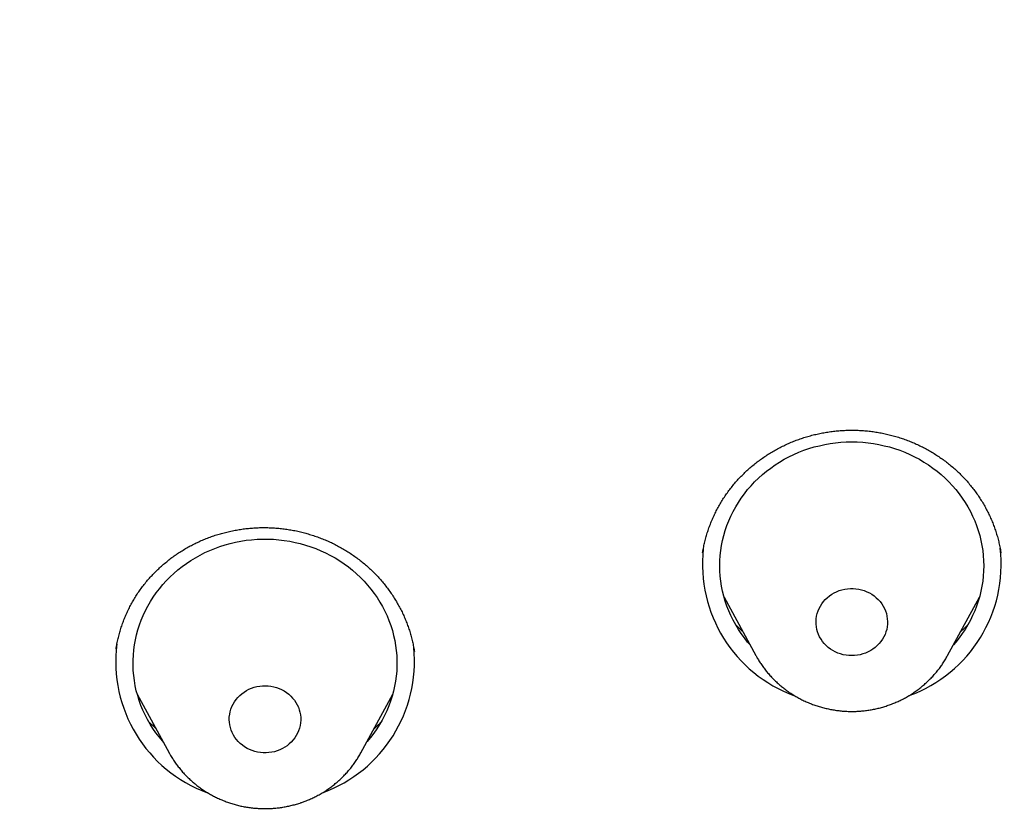
# Model space of a CAD drawing. Units: millimetres. Extents: x 8 to 436, y 12 to 574.
# Drawn here: x 223 to 234, y 535 to 544 of the extents above; entities that cross this region are included whole.
import ezdxf

# ---------------------------------------------------------------- set-up
doc = ezdxf.new("R2010")
doc.units = ezdxf.units.MM

msp = doc.modelspace()

# ---------------------------------------------------------------- linework, layer by layer
at = {"color": 7, "linetype": 'Continuous', "lineweight": 30}
for p, q in [((230.548, 537.623), (230.911, 536.958)), ((233.089, 536.958), (233.452, 537.623)), ((223.639, 537.035), (223.638, 537.033)), ((227.027, 537.003), (227.027, 537.005)), ((230.912, 536.956), (230.911, 536.958)), ((223.879, 536.518), (224.241, 535.852)), ((226.42, 535.852), (226.782, 536.518))]:
    msp.add_line(p, q, dxfattribs=at)
at = {"color": 7, "linetype": 'Continuous', "lineweight": 30, "flags": 128}
for points in [[(230.844, 537.079), (230.816, 537.112), (230.779, 537.159), (230.744, 537.207), (230.711, 537.256), (230.681, 537.307), (230.652, 537.359), (230.626, 537.412), (230.603, 537.466), (230.581, 537.52), (230.562, 537.576), (230.546, 537.632), (230.532, 537.689), (230.52, 537.746), (230.512, 537.804), (230.505, 537.862), (230.501, 537.92), (230.5, 537.978), (230.501, 538.036), (230.505, 538.094), (230.512, 538.152), (230.52, 538.21), (230.532, 538.267), (230.546, 538.324), (230.562, 538.38), (230.581, 538.436), (230.603, 538.49), (230.626, 538.544), (230.652, 538.597), (230.681, 538.649), (230.711, 538.699), (230.744, 538.749), (230.779, 538.797), (230.816, 538.844), (230.855, 538.889), (230.896, 538.933), (230.939, 538.975), (230.984, 539.015), (231.031, 539.054), (231.079, 539.09), (231.128, 539.125), (231.18, 539.158), (231.232, 539.189), (231.286, 539.218), (231.341, 539.244), (231.397, 539.269), (231.455, 539.291), (231.513, 539.311), (231.572, 539.329), (231.632, 539.344), (231.692, 539.357), (231.753, 539.368), (231.814, 539.377), (231.876, 539.383), (231.938, 539.386), (232, 539.387), (232.062, 539.386), (232.124, 539.383), (232.186, 539.377), (232.247, 539.368), (232.308, 539.357), (232.368, 539.344), (232.428, 539.329), (232.487, 539.311), (232.545, 539.291), (232.603, 539.269), (232.659, 539.244), (232.714, 539.218), (232.768, 539.189), (232.82, 539.158), (232.872, 539.125), (232.921, 539.09), (232.969, 539.054), (233.016, 539.015), (233.061, 538.975), (233.104, 538.933), (233.145, 538.889), (233.184, 538.844), (233.221, 538.797), (233.256, 538.749), (233.289, 538.699), (233.319, 538.649), (233.348, 538.597), (233.374, 538.544), (233.397, 538.49), (233.419, 538.436), (233.438, 538.38), (233.454, 538.324), (233.468, 538.267), (233.48, 538.21), (233.488, 538.152), (233.495, 538.094), (233.499, 538.036), (233.5, 537.978), (233.499, 537.92), (233.495, 537.862), (233.488, 537.804), (233.48, 537.746), (233.468, 537.689), (233.454, 537.632), (233.438, 537.576), (233.419, 537.52), (233.397, 537.466), (233.374, 537.412), (233.348, 537.359), (233.319, 537.307), (233.289, 537.256), (233.256, 537.207), (233.221, 537.159), (233.184, 537.112), (233.156, 537.079)], [(224.175, 535.974), (224.164, 535.987), (224.126, 536.033), (224.09, 536.08), (224.056, 536.129), (224.025, 536.179), (223.995, 536.231), (223.968, 536.283), (223.943, 536.336), (223.921, 536.391), (223.901, 536.446), (223.884, 536.502), (223.868, 536.558), (223.856, 536.615), (223.846, 536.673), (223.838, 536.731), (223.833, 536.789), (223.831, 536.847), (223.831, 536.905), (223.834, 536.963), (223.839, 537.022), (223.847, 537.079), (223.857, 537.137), (223.87, 537.194), (223.885, 537.25), (223.903, 537.306), (223.923, 537.361), (223.946, 537.415), (223.971, 537.469), (223.999, 537.521), (224.028, 537.572), (224.06, 537.622), (224.094, 537.671), (224.13, 537.718), (224.168, 537.764), (224.209, 537.808), (224.251, 537.851), (224.295, 537.892), (224.34, 537.932), (224.388, 537.969), (224.437, 538.005), (224.487, 538.039), (224.539, 538.07), (224.593, 538.1), (224.647, 538.128), (224.703, 538.153), (224.76, 538.176), (224.818, 538.197), (224.876, 538.216), (224.936, 538.233), (224.996, 538.247), (225.057, 538.259), (225.118, 538.268), (225.179, 538.275), (225.241, 538.28), (225.303, 538.282), (225.365, 538.282), (225.427, 538.28), (225.489, 538.275), (225.55, 538.267), (225.611, 538.257), (225.672, 538.245), (225.732, 538.231), (225.792, 538.214), (225.85, 538.195), (225.908, 538.174), (225.965, 538.15), (226.02, 538.125), (226.075, 538.097), (226.128, 538.067), (226.18, 538.035), (226.23, 538.001), (226.279, 537.965), (226.326, 537.927), (226.372, 537.888), (226.415, 537.846), (226.457, 537.803), (226.497, 537.759), (226.535, 537.713), (226.571, 537.665), (226.605, 537.617), (226.636, 537.566), (226.666, 537.515), (226.693, 537.463), (226.718, 537.409), (226.74, 537.355), (226.76, 537.3), (226.778, 537.244), (226.793, 537.187), (226.805, 537.13), (226.815, 537.073), (226.823, 537.015), (226.828, 536.957), (226.83, 536.899), (226.83, 536.841), (226.828, 536.782), (226.822, 536.724), (226.814, 536.666), (226.804, 536.609), (226.791, 536.552), (226.776, 536.496), (226.758, 536.44), (226.738, 536.385), (226.715, 536.33), (226.69, 536.277), (226.663, 536.225), (226.633, 536.174), (226.601, 536.124), (226.567, 536.075), (226.531, 536.028), (226.493, 535.982), (226.486, 535.974)], [(232, 536.957), (231.968, 536.958), (231.936, 536.961), (231.904, 536.967), (231.873, 536.976), (231.843, 536.986), (231.813, 536.999), (231.785, 537.014), (231.759, 537.031), (231.733, 537.05), (231.71, 537.071), (231.688, 537.094), (231.669, 537.118), (231.651, 537.143), (231.635, 537.17), (231.622, 537.198), (231.612, 537.226), (231.603, 537.256), (231.598, 537.285), (231.594, 537.316), (231.594, 537.346), (231.596, 537.376), (231.6, 537.406), (231.607, 537.436), (231.617, 537.465), (231.629, 537.493), (231.643, 537.52), (231.659, 537.547), (231.678, 537.571), (231.699, 537.595), (231.721, 537.616), (231.746, 537.636), (231.772, 537.654), (231.799, 537.67), (231.828, 537.684), (231.858, 537.696), (231.888, 537.705), (231.92, 537.713), (231.952, 537.717), (231.984, 537.72), (232.016, 537.72), (232.048, 537.717), (232.08, 537.713), (232.112, 537.705), (232.142, 537.696), (232.172, 537.684), (232.201, 537.67), (232.228, 537.654), (232.254, 537.636), (232.279, 537.616), (232.301, 537.595), (232.322, 537.571), (232.341, 537.547), (232.357, 537.52), (232.371, 537.493), (232.383, 537.465), (232.393, 537.436), (232.4, 537.406), (232.404, 537.376), (232.406, 537.346), (232.406, 537.316), (232.402, 537.285), (232.397, 537.256), (232.388, 537.226), (232.378, 537.198), (232.365, 537.17), (232.349, 537.143), (232.331, 537.118), (232.312, 537.094), (232.29, 537.071), (232.267, 537.05), (232.241, 537.031), (232.215, 537.014), (232.187, 536.999), (232.157, 536.986), (232.127, 536.976), (232.096, 536.967), (232.064, 536.961), (232.032, 536.958), (232, 536.957)], [(225.47, 535.875), (225.439, 535.865), (225.407, 535.858), (225.375, 535.854), (225.343, 535.852), (225.311, 535.852), (225.279, 535.855), (225.247, 535.86), (225.216, 535.867), (225.185, 535.877), (225.155, 535.889), (225.127, 535.903), (225.099, 535.919), (225.074, 535.938), (225.049, 535.958), (225.027, 535.98), (225.007, 536.003), (224.988, 536.028), (224.972, 536.054), (224.958, 536.082), (224.946, 536.11), (224.937, 536.139), (224.93, 536.169), (224.926, 536.199), (224.924, 536.229), (224.925, 536.259), (224.929, 536.29), (224.935, 536.319), (224.943, 536.349), (224.954, 536.377), (224.968, 536.405), (224.983, 536.431), (225.001, 536.457), (225.021, 536.481), (225.043, 536.503), (225.067, 536.524), (225.092, 536.542), (225.119, 536.559), (225.147, 536.574), (225.177, 536.587), (225.207, 536.597), (225.238, 536.605), (225.27, 536.611), (225.302, 536.614), (225.334, 536.615), (225.366, 536.614), (225.398, 536.61), (225.43, 536.603), (225.461, 536.595), (225.491, 536.584), (225.52, 536.571), (225.548, 536.556), (225.575, 536.538), (225.6, 536.519), (225.623, 536.498), (225.645, 536.475), (225.664, 536.451), (225.682, 536.426), (225.697, 536.399), (225.71, 536.371), (225.72, 536.342), (225.728, 536.313), (225.733, 536.283), (225.736, 536.253), (225.737, 536.222), (225.734, 536.192), (225.73, 536.162), (225.722, 536.132), (225.713, 536.104), (225.7, 536.075), (225.686, 536.048), (225.669, 536.022), (225.65, 535.998), (225.629, 535.975), (225.607, 535.953), (225.582, 535.933), (225.556, 535.916), (225.528, 535.9), (225.499, 535.886), (225.47, 535.875)], [(224.242, 535.851), (224.242, 535.85), (224.241, 535.852)]]:
    msp.add_lwpolyline(points, dxfattribs=at)
at = {"color": 7, "linetype": 'Continuous', "lineweight": 30}
for centre, radius, start, end in [((231.891, 537.995), 1.588, 173.6178, 250.0942), ((232.11, 537.995), 1.588, 289.9704, 6.7114), ((225.218, 536.887), 1.584, 172.6614, 250.0131), ((225.44, 536.891), 1.589, 290.0837, 5.6595)]:
    msp.add_arc(centre, radius, start, end, dxfattribs=at)
for points, knots in [([(279.178, 531.521), (279.178, 531.526), (279.177, 531.535), (279.177, 531.547), (279.176, 531.559), (279.175, 531.569), (279.175, 531.58), (279.174, 531.591), (279.173, 531.611), (279.171, 531.641), (279.169, 531.682), (279.166, 531.727), (279.163, 531.777), (279.16, 531.829), (279.156, 531.883), (279.151, 531.96), (279.145, 532.058), (279.137, 532.173), (279.13, 532.262), (279.126, 532.323), (279.123, 532.358), (279.121, 532.385), (279.119, 532.404), (279.118, 532.418), (279.117, 532.432), (279.116, 532.451), (279.114, 532.478), (279.111, 532.515), (279.107, 532.558), (279.101, 532.634), (279.092, 532.741), (279.08, 532.877), (279.068, 533.019), (279.054, 533.166), (279.039, 533.317), (279.024, 533.472), (279.004, 533.658), (278.981, 533.871), (278.954, 534.107), (278.933, 534.285), (278.918, 534.405), (278.91, 534.471), (278.901, 534.537), (278.893, 534.601), (278.885, 534.664), (278.877, 534.721), (278.87, 534.772), (278.865, 534.813), (278.861, 534.845), (278.857, 534.869), (278.855, 534.889), (278.852, 534.904), (278.85, 534.921), (278.847, 534.942), (278.843, 534.97), (278.839, 535.004), (278.833, 535.046), (278.826, 535.097), (278.817, 535.157), (278.808, 535.224), (278.797, 535.297), (278.785, 535.378), (278.765, 535.513), (278.736, 535.697), (278.7, 535.925), (278.664, 536.144), (278.628, 536.356), (278.593, 536.559), (278.558, 536.755), (278.523, 536.942), (278.49, 537.119), (278.457, 537.287), (278.426, 537.446), (278.396, 537.596), (278.367, 537.736), (278.339, 537.868), (278.314, 537.99), (278.289, 538.102), (278.267, 538.206), (278.246, 538.3), (278.23, 538.373), (278.218, 538.428), (278.209, 538.465), (278.202, 538.5), (278.194, 538.532), (278.189, 538.558), (278.184, 538.579), (278.179, 538.599), (278.174, 538.622), (278.167, 538.651), (278.16, 538.684), (278.151, 538.721), (278.142, 538.761), (278.13, 538.811), (278.116, 538.872), (278.099, 538.945), (278.08, 539.024), (278.059, 539.109), (278.037, 539.201), (278.013, 539.298), (277.988, 539.402), (277.951, 539.547), (277.905, 539.731), (277.848, 539.948), (277.791, 540.164), (277.733, 540.378), (277.674, 540.589), (277.617, 540.794), (277.56, 540.991), (277.504, 541.181), (277.45, 541.363), (277.397, 541.539), (277.346, 541.707), (277.295, 541.868), (277.247, 542.02), (277.201, 542.165), (277.157, 542.302), (277.114, 542.431), (277.08, 542.536), (277.053, 542.617), (277.033, 542.676), (277.014, 542.733), (276.995, 542.788), (276.977, 542.841), (276.96, 542.892), (276.945, 542.937), (276.932, 542.974), (276.922, 543.001), (276.915, 543.023), (276.909, 543.041), (276.902, 543.06), (276.893, 543.087), (276.881, 543.122), (276.865, 543.166), (276.847, 543.219), (276.825, 543.281), (276.801, 543.35), (276.773, 543.427), (276.743, 543.511), (276.71, 543.604), (276.676, 543.698), (276.64, 543.795), (276.605, 543.892), (276.567, 543.993), (276.529, 544.097), (276.49, 544.2), (276.434, 544.346), (276.362, 544.533), (276.277, 544.752), (276.196, 544.955), (276.12, 545.145), (276.045, 545.328), (275.971, 545.506), (275.899, 545.678), (275.828, 545.846), (275.759, 546.007), (275.691, 546.163), (275.616, 546.333), (275.533, 546.521), (275.44, 546.728), (275.36, 546.903), (275.294, 547.045), (275.244, 547.153), (275.193, 547.262), (275.141, 547.372), (275.088, 547.483), (275.04, 547.584), (274.998, 547.672), (274.962, 547.745), (274.931, 547.81), (274.902, 547.868), (274.877, 547.918), (274.858, 547.957), (274.845, 547.985), (274.836, 548.003), (274.829, 548.016), (274.825, 548.026), (274.821, 548.033), (274.815, 548.046), (274.805, 548.065), (274.791, 548.093), (274.774, 548.128), (274.754, 548.167), (274.732, 548.211), (274.707, 548.261), (274.679, 548.317), (274.648, 548.379), (274.565, 548.543), (274.43, 548.805), (274.267, 549.115), (274.128, 549.375), (274.014, 549.584), (273.9, 549.792), (273.785, 549.999), (273.669, 550.205), (273.541, 550.428), (273.402, 550.669), (273.248, 550.93), (273.089, 551.197), (272.923, 551.469), (272.768, 551.722), (272.623, 551.953), (272.489, 552.164), (272.372, 552.347), (272.271, 552.502), (272.19, 552.626), (272.112, 552.745), (272.039, 552.855), (271.973, 552.954), (271.912, 553.044), (271.856, 553.128), (271.804, 553.205), (271.756, 553.276), (271.712, 553.34), (271.671, 553.4), (271.633, 553.455), (271.6, 553.503), (271.57, 553.546), (271.543, 553.585), (271.52, 553.618), (271.502, 553.645), (271.488, 553.664), (271.475, 553.683), (271.462, 553.702), (271.447, 553.723), (271.43, 553.747), (271.407, 553.78), (271.375, 553.825), (271.334, 553.884), (271.288, 553.948), (271.238, 554.019), (271.184, 554.095), (271.125, 554.178), (271.061, 554.267), (270.992, 554.362), (270.919, 554.463), (270.837, 554.574), (270.747, 554.696), (270.649, 554.829), (270.545, 554.968), (270.435, 555.113), (270.299, 555.292), (270.134, 555.507), (269.938, 555.758), (269.735, 556.014), (269.524, 556.276), (269.307, 556.542), (269.083, 556.811), (268.853, 557.084), (268.615, 557.361), (268.391, 557.619), (268.181, 557.857), (267.987, 558.073), (267.824, 558.253), (267.694, 558.395), (267.598, 558.499), (267.503, 558.601), (267.411, 558.699), (267.325, 558.792), (267.243, 558.878), (267.167, 558.958), (267.097, 559.032), (267.032, 559.1), (266.973, 559.161), (266.92, 559.216), (266.872, 559.265), (266.83, 559.309), (266.794, 559.346), (266.764, 559.377), (266.74, 559.402), (266.719, 559.422), (266.703, 559.439), (266.686, 559.456), (266.669, 559.474), (266.646, 559.497), (266.616, 559.528), (266.579, 559.565), (266.538, 559.607), (266.489, 559.656), (266.431, 559.714), (266.365, 559.781), (266.292, 559.853), (266.213, 559.931), (266.128, 560.016), (266.041, 560.101), (265.953, 560.187), (265.864, 560.274), (265.77, 560.364), (265.672, 560.459), (265.569, 560.557), (265.461, 560.66), (265.284, 560.827), (265.04, 561.053), (264.726, 561.34), (264.41, 561.624), (264.091, 561.904), (263.775, 562.177), (263.461, 562.443), (263.151, 562.702), (262.843, 562.953), (262.539, 563.198), (262.212, 563.456), (261.864, 563.727), (261.492, 564.009), (261.124, 564.284), (260.758, 564.55), (260.484, 564.747), (260.3, 564.876), (260.206, 564.942), (260.113, 565.008), (260.02, 565.073), (259.928, 565.136), (259.834, 565.201), (259.741, 565.265), (259.649, 565.327), (259.564, 565.385), (259.492, 565.433), (259.432, 565.473), (259.383, 565.507), (259.343, 565.533), (259.312, 565.554), (259.29, 565.569), (259.271, 565.581), (259.255, 565.592), (259.241, 565.601), (259.224, 565.612), (259.204, 565.626), (259.18, 565.642), (259.143, 565.666), (259.091, 565.701), (259.023, 565.745), (258.947, 565.795), (258.863, 565.85), (258.77, 565.91), (258.671, 565.974), (258.566, 566.042), (258.456, 566.112), (258.338, 566.187), (258.212, 566.266), (258.081, 566.349), (257.944, 566.434), (257.801, 566.522), (257.652, 566.614), (257.495, 566.709), (257.33, 566.808), (257.162, 566.908), (256.99, 567.009), (256.816, 567.111), (256.639, 567.214), (256.461, 567.316), (256.212, 567.458), (255.892, 567.636), (255.503, 567.849), (255.119, 568.054), (254.736, 568.255), (254.355, 568.45), (253.977, 568.64), (253.603, 568.823), (253.234, 569), (252.871, 569.17), (252.513, 569.335), (252.16, 569.494), (251.812, 569.647), (251.471, 569.794), (251.135, 569.936), (250.804, 570.073), (250.478, 570.204), (250.157, 570.332), (249.83, 570.459), (249.498, 570.585), (249.161, 570.71), (248.83, 570.83), (248.505, 570.945), (248.185, 571.056), (247.869, 571.163), (247.558, 571.267), (247.254, 571.365), (246.956, 571.46), (246.572, 571.579), (246.1, 571.721), (245.559, 571.877), (245.041, 572.019), (244.546, 572.15), (244.054, 572.275), (243.619, 572.381), (243.24, 572.47), (242.916, 572.543), (242.595, 572.614), (242.274, 572.682), (241.953, 572.748), (241.61, 572.817), (241.239, 572.888), (240.841, 572.961), (240.435, 573.033), (240.017, 573.102), (239.588, 573.17), (239.147, 573.236), (238.698, 573.299), (238.239, 573.359), (237.775, 573.415), (237.304, 573.467), (236.828, 573.516), (236.343, 573.561), (235.85, 573.602), (235.348, 573.638), (234.838, 573.67), (234.322, 573.697), (233.793, 573.719), (233.254, 573.735), (232.704, 573.746), (232.146, 573.751), (231.58, 573.749), (231.006, 573.741), (230.43, 573.726), (229.852, 573.705), (229.273, 573.676), (228.702, 573.642), (228.141, 573.601), (227.589, 573.555), (227.036, 573.503), (226.482, 573.444), (225.957, 573.383), (225.463, 573.32), (224.998, 573.257), (224.534, 573.189), (224.073, 573.117), (223.619, 573.042), (223.182, 572.966), (222.762, 572.889), (222.359, 572.811), (221.964, 572.732), (221.577, 572.651), (221.19, 572.567), (220.805, 572.48), (220.421, 572.39), (220.045, 572.299), (219.679, 572.208), (219.321, 572.116), (218.997, 572.029), (218.704, 571.949), (218.442, 571.876), (218.185, 571.803), (217.933, 571.73), (217.682, 571.656), (217.412, 571.574), (217.121, 571.484), (216.808, 571.385), (216.489, 571.282), (216.164, 571.175), (215.837, 571.064), (215.506, 570.949), (215.173, 570.831), (214.834, 570.708), (214.485, 570.578), (214.125, 570.441), (213.755, 570.297), (213.384, 570.149), (213.011, 569.997), (212.638, 569.84), (212.264, 569.68), (211.843, 569.495), (211.374, 569.284), (210.857, 569.044), (210.341, 568.796), (209.858, 568.558), (209.408, 568.329), (208.99, 568.112), (208.57, 567.888), (208.146, 567.657), (207.722, 567.42), (207.297, 567.178), (206.873, 566.93), (206.446, 566.674), (206.126, 566.477), (205.91, 566.343), (205.801, 566.275), (205.693, 566.207), (205.588, 566.14), (205.489, 566.077), (205.396, 566.018), (205.31, 565.962), (205.229, 565.91), (205.153, 565.861), (205.083, 565.815), (205.019, 565.773), (204.963, 565.736), (204.913, 565.703), (204.872, 565.676), (204.838, 565.654), (204.812, 565.637), (204.791, 565.623), (204.776, 565.613), (204.767, 565.607), (204.762, 565.603), (204.758, 565.601), (204.752, 565.597), (204.743, 565.591), (204.73, 565.582), (204.705, 565.565), (204.668, 565.541), (204.618, 565.508), (204.563, 565.47), (204.502, 565.429), (204.433, 565.383), (204.357, 565.331), (204.274, 565.274), (204.184, 565.213), (204.088, 565.147), (203.985, 565.076), (203.878, 565.002), (203.768, 564.924), (203.654, 564.844), (203.535, 564.76), (203.411, 564.671), (203.275, 564.574), (203.129, 564.468), (202.976, 564.356), (202.822, 564.243), (202.671, 564.131), (202.522, 564.02), (202.376, 563.909), (202.233, 563.8), (202.06, 563.668), (201.86, 563.512), (201.633, 563.334), (201.414, 563.16), (201.201, 562.989), (200.996, 562.822), (200.801, 562.661), (200.616, 562.507), (200.44, 562.36), (200.271, 562.216), (200.107, 562.075), (199.949, 561.939), (199.797, 561.806), (199.65, 561.676), (199.509, 561.551), (199.374, 561.429), (199.23, 561.299), (199.077, 561.16), (198.916, 561.012), (198.753, 560.861), (198.587, 560.705), (198.42, 560.546), (198.259, 560.392), (198.104, 560.243), (197.955, 560.098), (197.838, 559.982), (197.751, 559.896), (197.691, 559.836), (197.633, 559.778), (197.575, 559.721), (197.52, 559.665), (197.471, 559.615), (197.427, 559.572), (197.391, 559.534), (197.362, 559.505), (197.34, 559.483), (197.325, 559.467), (197.312, 559.454), (197.3, 559.442), (197.288, 559.43), (197.272, 559.413), (197.25, 559.391), (197.224, 559.364), (197.193, 559.332), (197.157, 559.295), (197.116, 559.253), (197.071, 559.207), (196.997, 559.13), (196.895, 559.023), (196.766, 558.887), (196.63, 558.743), (196.488, 558.591), (196.339, 558.43), (196.186, 558.264), (196.031, 558.093), (195.869, 557.912), (195.7, 557.722), (195.525, 557.522), (195.346, 557.316), (195.167, 557.107), (194.987, 556.895), (194.776, 556.642), (194.535, 556.349), (194.265, 556.015), (194.001, 555.68), (193.74, 555.344), (193.485, 555.008), (193.293, 554.751), (193.162, 554.573), (193.089, 554.474), (193.018, 554.376), (192.95, 554.282), (192.886, 554.193), (192.826, 554.11), (192.771, 554.033), (192.721, 553.961), (192.674, 553.895), (192.631, 553.835), (192.593, 553.781), (192.56, 553.733), (192.532, 553.693), (192.508, 553.659), (192.49, 553.633), (192.478, 553.615), (192.469, 553.603), (192.462, 553.592), (192.452, 553.578), (192.439, 553.56), (192.422, 553.535), (192.402, 553.505), (192.376, 553.467), (192.344, 553.422), (192.307, 553.368), (192.268, 553.31), (192.197, 553.207), (192.063, 553.008), (191.884, 552.739), (191.69, 552.442), (191.514, 552.168), (191.369, 551.939), (191.253, 551.755), (191.167, 551.615), (191.077, 551.47), (190.985, 551.32), (190.889, 551.16), (190.788, 550.991), (190.682, 550.812), (190.574, 550.627), (190.463, 550.435), (190.349, 550.237), (190.247, 550.055), (190.155, 549.891), (190.075, 549.746), (189.994, 549.598), (189.911, 549.447), (189.828, 549.293), (189.745, 549.137), (189.669, 548.993), (189.602, 548.865), (189.545, 548.755), (189.492, 548.654), (189.444, 548.56), (189.4, 548.474), (189.361, 548.396), (189.326, 548.326), (189.294, 548.264), (189.267, 548.209), (189.243, 548.162), (189.223, 548.122), (189.207, 548.09), (189.195, 548.065), (189.184, 548.044), (189.173, 548.021), (189.159, 547.993), (189.142, 547.957), (189.12, 547.913), (189.094, 547.861), (189.066, 547.804), (189.036, 547.742), (189.004, 547.675), (188.968, 547.6), (188.927, 547.515), (188.881, 547.419), (188.833, 547.318), (188.782, 547.21), (188.729, 547.094), (188.672, 546.972), (188.615, 546.848), (188.558, 546.723), (188.503, 546.6), (188.448, 546.479), (188.377, 546.318), (188.289, 546.118), (188.187, 545.882), (188.09, 545.653), (187.998, 545.432), (187.91, 545.218), (187.827, 545.012), (187.748, 544.814), (187.673, 544.624), (187.602, 544.441), (187.535, 544.264), (187.471, 544.095), (187.411, 543.934), (187.355, 543.784), (187.304, 543.642), (187.255, 543.506), (187.209, 543.376), (187.173, 543.276), (187.148, 543.204), (187.133, 543.16), (187.119, 543.121), (187.108, 543.088), (187.098, 543.061), (187.091, 543.039), (187.084, 543.02), (187.077, 542.999), (187.068, 542.972), (187.056, 542.938), (187.041, 542.895), (187.024, 542.845), (187.005, 542.788), (186.983, 542.724), (186.959, 542.653), (186.933, 542.574), (186.905, 542.489), (186.874, 542.396), (186.841, 542.296), (186.808, 542.191), (186.758, 542.036), (186.694, 541.835), (186.614, 541.577), (186.534, 541.311), (186.453, 541.038), (186.377, 540.771), (186.304, 540.51), (186.234, 540.256), (186.167, 540.007), (186.102, 539.757), (186.038, 539.507), (185.976, 539.255), (185.931, 539.068), (185.901, 538.943), (185.886, 538.881), (185.873, 538.824), (185.86, 538.771), (185.849, 538.72), (185.837, 538.671), (185.827, 538.626), (185.82, 538.594), (185.815, 538.574), (185.813, 538.564), (185.811, 538.555), (185.808, 538.544), (185.805, 538.53), (185.801, 538.513), (185.796, 538.489), (185.789, 538.458), (185.78, 538.419), (185.77, 538.374), (185.759, 538.323), (185.746, 538.265), (185.732, 538.2), (185.716, 538.13), (185.7, 538.053), (185.682, 537.97), (185.664, 537.883), (185.632, 537.73), (185.588, 537.517), (185.535, 537.245), (185.484, 536.982), (185.437, 536.727), (185.394, 536.482), (185.353, 536.246), (185.315, 536.02), (185.28, 535.803), (185.254, 535.636), (185.236, 535.518), (185.225, 535.446), (185.215, 535.375), (185.204, 535.306), (185.194, 535.237), (185.185, 535.169), (185.175, 535.104), (185.167, 535.047), (185.161, 535.001), (185.156, 534.967), (185.152, 534.94), (185.15, 534.92), (185.147, 534.903), (185.145, 534.884), (185.141, 534.859), (185.137, 534.825), (185.131, 534.781), (185.123, 534.724), (185.115, 534.658), (185.106, 534.59), (185.097, 534.521), (185.088, 534.451), (185.079, 534.377), (185.061, 534.23), (185.034, 534.009), (185.004, 533.738), (184.977, 533.484), (184.954, 533.249), (184.937, 533.067), (184.925, 532.938), (184.919, 532.866), (184.913, 532.798), (184.907, 532.735), (184.902, 532.674), (184.897, 532.617), (184.893, 532.564), (184.89, 532.521), (184.887, 532.487), (184.885, 532.462), (184.884, 532.447), (184.883, 532.436), (184.882, 532.424), (184.881, 532.405), (184.878, 532.376), (184.875, 532.336), (184.872, 532.284), (184.867, 532.226), (184.863, 532.162), (184.858, 532.091), (184.853, 532.018), (184.848, 531.947), (184.844, 531.879), (184.84, 531.816), (184.836, 531.761), (184.833, 531.713), (184.831, 531.671), (184.829, 531.635), (184.827, 531.603), (184.825, 531.575), (184.823, 531.548), (184.823, 531.53), (184.822, 531.521)], [0, 0, 0, 0, 0.000127, 0.000231, 0.000316, 0.000383, 0.000456, 0.000538, 0.000631, 0.000898, 0.001191, 0.001537, 0.00189, 0.002284, 0.002687, 0.003079, 0.003978, 0.004825, 0.005621, 0.00593, 0.006184, 0.006381, 0.006522, 0.006609, 0.006701, 0.006821, 0.007034, 0.0073, 0.007621, 0.007996, 0.00897, 0.009979, 0.011023, 0.012102, 0.013216, 0.014365, 0.015545, 0.017335, 0.019079, 0.020779, 0.021271, 0.021759, 0.022243, 0.022724, 0.023198, 0.023628, 0.024002, 0.02432, 0.024538, 0.024719, 0.024863, 0.024969, 0.025073, 0.025231, 0.025443, 0.025697, 0.025987, 0.02638, 0.026825, 0.027323, 0.027872, 0.028473, 0.029126, 0.03089, 0.032588, 0.034221, 0.035789, 0.037321, 0.038785, 0.040181, 0.041509, 0.042769, 0.04396, 0.045084, 0.046139, 0.047124, 0.048041, 0.048889, 0.049668, 0.050379, 0.05102, 0.051322, 0.051606, 0.051873, 0.052114, 0.05231, 0.052463, 0.05259, 0.052764, 0.052986, 0.053242, 0.053522, 0.053825, 0.054152, 0.054655, 0.055205, 0.055803, 0.056448, 0.057141, 0.057881, 0.058668, 0.059491, 0.06119, 0.062842, 0.064448, 0.066116, 0.067731, 0.069292, 0.070799, 0.072252, 0.073651, 0.074997, 0.076289, 0.077527, 0.07871, 0.079818, 0.080873, 0.081875, 0.082823, 0.083294, 0.083751, 0.084193, 0.084621, 0.085035, 0.085435, 0.085801, 0.086076, 0.086291, 0.086446, 0.086571, 0.086714, 0.0869, 0.087183, 0.087531, 0.087943, 0.088421, 0.088963, 0.089559, 0.090217, 0.090938, 0.091721, 0.092435, 0.093193, 0.093997, 0.094815, 0.095623, 0.09642, 0.098259, 0.100039, 0.10158, 0.103075, 0.104523, 0.105926, 0.107306, 0.108639, 0.109924, 0.111161, 0.112376, 0.114, 0.115661, 0.117359, 0.118222, 0.119094, 0.119976, 0.120868, 0.121768, 0.122667, 0.123317, 0.123908, 0.124439, 0.12491, 0.125322, 0.125674, 0.125847, 0.126001, 0.126116, 0.126177, 0.126229, 0.126306, 0.126476, 0.126707, 0.126999, 0.127311, 0.127672, 0.128081, 0.128538, 0.129044, 0.129594, 0.132566, 0.135517, 0.137263, 0.139001, 0.140732, 0.142455, 0.144173, 0.145919, 0.148067, 0.150271, 0.152533, 0.154852, 0.157228, 0.159007, 0.160817, 0.162657, 0.163755, 0.164852, 0.16589, 0.166863, 0.167706, 0.168494, 0.169227, 0.169904, 0.170526, 0.171092, 0.171603, 0.172101, 0.172532, 0.172897, 0.173226, 0.173563, 0.173771, 0.173935, 0.174088, 0.174259, 0.174447, 0.174654, 0.174879, 0.175337, 0.175856, 0.176435, 0.177057, 0.177737, 0.178473, 0.179267, 0.180117, 0.181025, 0.18199, 0.183118, 0.184315, 0.185581, 0.186902, 0.188249, 0.190485, 0.192785, 0.19515, 0.19758, 0.200076, 0.20259, 0.205167, 0.207806, 0.210509, 0.212567, 0.214661, 0.216789, 0.217805, 0.218828, 0.21985, 0.22082, 0.221731, 0.222583, 0.223377, 0.224111, 0.224787, 0.225404, 0.225952, 0.226444, 0.226879, 0.227257, 0.227557, 0.227808, 0.22801, 0.228178, 0.228328, 0.228506, 0.228714, 0.229048, 0.229426, 0.229848, 0.230314, 0.230926, 0.231601, 0.232339, 0.233138, 0.234001, 0.234925, 0.235768, 0.236656, 0.23759, 0.23857, 0.239596, 0.240668, 0.24178, 0.244827, 0.247829, 0.25092, 0.25396, 0.25695, 0.25989, 0.26278, 0.265619, 0.268409, 0.271148, 0.274529, 0.277857, 0.281131, 0.284352, 0.28752, 0.28834, 0.289155, 0.289967, 0.290775, 0.291579, 0.292351, 0.293203, 0.293993, 0.294721, 0.295386, 0.295843, 0.296264, 0.296652, 0.296864, 0.297062, 0.297225, 0.297344, 0.297459, 0.297598, 0.297769, 0.297975, 0.298212, 0.29872, 0.299298, 0.299944, 0.30066, 0.301445, 0.3023, 0.303169, 0.304099, 0.305092, 0.306146, 0.307261, 0.308393, 0.309581, 0.310827, 0.312129, 0.313488, 0.314905, 0.316293, 0.317731, 0.319195, 0.32065, 0.322094, 0.325281, 0.328417, 0.331502, 0.334537, 0.337582, 0.340574, 0.343513, 0.346399, 0.349233, 0.352014, 0.354743, 0.357418, 0.360041, 0.362612, 0.365131, 0.367607, 0.370039, 0.372428, 0.375006, 0.377532, 0.380006, 0.382427, 0.384797, 0.38715, 0.38945, 0.391696, 0.393888, 0.396026, 0.400153, 0.404241, 0.407858, 0.411444, 0.414999, 0.418523, 0.420855, 0.423173, 0.425478, 0.427768, 0.430048, 0.432356, 0.435128, 0.437957, 0.440842, 0.443784, 0.446837, 0.44995, 0.45312, 0.45635, 0.459638, 0.462924, 0.466267, 0.469666, 0.473122, 0.476634, 0.480203, 0.483821, 0.487457, 0.491281, 0.495119, 0.498972, 0.50296, 0.506964, 0.510983, 0.515018, 0.51907, 0.523137, 0.526986, 0.53085, 0.534728, 0.53862, 0.542526, 0.545792, 0.549068, 0.552353, 0.555628, 0.558844, 0.562002, 0.564926, 0.567797, 0.570616, 0.573382, 0.576096, 0.578918, 0.58168, 0.584384, 0.587029, 0.589614, 0.592141, 0.594085, 0.595993, 0.597865, 0.5997, 0.601519, 0.603368, 0.605629, 0.607936, 0.610287, 0.612684, 0.615126, 0.617569, 0.620056, 0.622586, 0.625161, 0.627916, 0.630714, 0.633531, 0.636364, 0.639213, 0.642077, 0.644957, 0.648943, 0.652958, 0.657003, 0.661077, 0.664363, 0.66769, 0.671061, 0.674476, 0.677935, 0.681376, 0.684859, 0.688385, 0.691953, 0.692866, 0.693782, 0.6947, 0.695586, 0.696421, 0.697203, 0.697932, 0.698609, 0.699263, 0.699859, 0.700397, 0.700878, 0.701302, 0.701668, 0.701931, 0.702154, 0.702336, 0.702477, 0.702528, 0.70257, 0.702604, 0.702638, 0.702716, 0.702839, 0.702976, 0.703353, 0.703779, 0.704254, 0.704778, 0.705352, 0.706016, 0.706735, 0.70751, 0.708341, 0.709228, 0.710171, 0.711112, 0.712102, 0.713142, 0.714232, 0.715371, 0.716702, 0.718076, 0.719436, 0.720778, 0.722101, 0.723405, 0.724691, 0.725959, 0.728066, 0.730121, 0.732122, 0.734069, 0.735962, 0.737803, 0.739488, 0.741127, 0.742717, 0.74426, 0.745755, 0.747203, 0.748603, 0.749956, 0.751261, 0.75252, 0.754127, 0.755693, 0.757218, 0.758928, 0.760583, 0.762183, 0.763729, 0.76522, 0.766657, 0.767271, 0.767876, 0.768469, 0.769052, 0.769623, 0.770153, 0.770572, 0.770948, 0.771281, 0.771457, 0.771618, 0.771761, 0.771856, 0.771971, 0.772139, 0.772358, 0.77263, 0.772953, 0.773321, 0.77374, 0.774209, 0.774727, 0.776039, 0.77739, 0.778781, 0.780314, 0.781892, 0.783515, 0.785184, 0.786897, 0.788764, 0.790681, 0.792649, 0.794656, 0.796661, 0.798659, 0.801784, 0.804891, 0.80798, 0.811052, 0.814105, 0.817141, 0.818033, 0.818922, 0.819809, 0.820659, 0.821454, 0.822194, 0.822879, 0.823509, 0.824105, 0.824642, 0.82512, 0.82554, 0.8259, 0.826202, 0.826445, 0.826577, 0.826681, 0.826758, 0.826873, 0.827038, 0.827254, 0.82752, 0.827837, 0.828251, 0.828729, 0.829254, 0.829782, 0.831455, 0.834485, 0.836818, 0.839183, 0.841581, 0.842732, 0.843926, 0.845166, 0.846451, 0.847782, 0.849242, 0.850754, 0.852317, 0.853931, 0.855596, 0.857311, 0.858496, 0.859703, 0.860934, 0.862187, 0.863464, 0.864764, 0.86607, 0.867033, 0.867932, 0.868767, 0.869538, 0.870246, 0.870879, 0.871451, 0.871961, 0.872409, 0.872796, 0.873122, 0.873386, 0.873589, 0.873725, 0.873906, 0.874137, 0.874417, 0.874786, 0.875214, 0.875683, 0.876187, 0.876726, 0.8773, 0.878022, 0.878794, 0.879614, 0.880484, 0.881422, 0.882411, 0.883427, 0.884428, 0.885415, 0.886387, 0.887345, 0.889292, 0.891176, 0.892995, 0.89475, 0.896441, 0.898069, 0.899632, 0.901131, 0.902569, 0.903953, 0.905284, 0.90656, 0.907715, 0.908822, 0.909881, 0.910892, 0.911855, 0.912226, 0.912573, 0.912875, 0.913132, 0.913343, 0.913507, 0.913641, 0.913798, 0.913988, 0.914265, 0.914598, 0.914985, 0.915427, 0.915924, 0.916476, 0.917082, 0.917744, 0.918461, 0.919233, 0.920056, 0.920886, 0.922815, 0.924705, 0.926849, 0.928941, 0.930981, 0.93297, 0.934906, 0.9368, 0.938662, 0.9406, 0.942503, 0.944372, 0.94486, 0.945335, 0.945772, 0.946169, 0.946526, 0.946935, 0.947276, 0.947549, 0.947655, 0.947715, 0.947774, 0.947858, 0.947964, 0.948095, 0.948249, 0.948499, 0.948794, 0.949134, 0.949518, 0.949957, 0.950442, 0.950973, 0.951552, 0.952176, 0.952844, 0.953517, 0.955616, 0.957651, 0.959622, 0.961529, 0.963373, 0.965122, 0.966809, 0.968431, 0.969986, 0.970532, 0.971068, 0.971596, 0.972116, 0.972626, 0.973128, 0.973621, 0.974088, 0.974396, 0.974648, 0.974845, 0.974987, 0.975092, 0.975235, 0.975417, 0.975631, 0.975989, 0.976411, 0.976896, 0.977445, 0.977921, 0.978437, 0.978991, 0.979574, 0.981698, 0.983885, 0.985583, 0.987316, 0.989085, 0.989623, 0.990163, 0.990671, 0.991135, 0.991554, 0.992014, 0.992403, 0.992723, 0.992972, 0.993151, 0.993259, 0.993303, 0.993393, 0.993534, 0.993715, 0.994044, 0.994421, 0.994846, 0.995319, 0.995841, 0.996396, 0.996923, 0.997417, 0.997878, 0.998305, 0.998635, 0.998942, 0.999226, 0.999426, 0.999619, 0.999809, 1, 1, 1, 1]), ([(228.82, 477.918), (227.618, 478.025), (225.213, 478.238), (221.655, 478.901), (218.163, 479.812), (214.788, 480.98), (211.549, 482.383), (208.463, 484.007), (205.522, 485.853), (202.745, 487.911), (200.147, 490.167), (197.747, 492.608), (195.557, 495.218), (193.592, 497.981), (191.863, 500.881), (190.383, 503.9), (189.158, 507.018), (188.198, 510.217), (187.508, 513.477), (187.093, 516.777), (186.954, 520.099), (187.093, 523.42), (187.508, 526.72), (188.198, 529.98), (189.158, 533.179), (190.383, 536.297), (191.863, 539.316), (193.592, 542.216), (195.557, 544.979), (197.747, 547.589), (200.147, 550.03), (202.745, 552.286), (205.522, 554.344), (208.463, 556.191), (211.549, 557.815), (214.762, 559.206), (218.08, 560.356), (221.484, 561.259), (224.953, 561.907), (228.466, 562.298), (232, 562.428), (235.534, 562.298), (239.047, 561.907), (242.516, 561.259), (245.92, 560.356), (249.238, 559.206), (252.451, 557.815), (255.537, 556.191), (258.478, 554.344), (261.255, 552.286), (263.853, 550.03), (266.253, 547.589), (268.443, 544.979), (270.408, 542.216), (272.137, 539.316), (273.617, 536.297), (274.842, 533.179), (275.802, 529.98), (276.492, 526.72), (276.907, 523.42), (277.046, 520.099), (276.907, 516.777), (276.492, 513.477), (275.802, 510.217), (274.842, 507.018), (273.617, 503.9), (272.137, 500.881), (270.408, 497.981), (268.443, 495.218), (266.253, 492.608), (263.853, 490.167), (261.255, 487.911), (258.478, 485.853), (255.537, 484.007), (252.451, 482.383), (249.212, 480.98), (245.837, 479.812), (242.345, 478.901), (238.787, 478.238), (236.382, 478.025), (235.18, 477.918)], [0, 0, 0, 0, 0.013106, 0.026212, 0.039318, 0.052424, 0.065212, 0.078, 0.090788, 0.103576, 0.116364, 0.129151, 0.141939, 0.154727, 0.167515, 0.180303, 0.193091, 0.205879, 0.218667, 0.231454, 0.244242, 0.25703, 0.269818, 0.282606, 0.295394, 0.308182, 0.32097, 0.333758, 0.346545, 0.359333, 0.372121, 0.384909, 0.397697, 0.410485, 0.423273, 0.436061, 0.448848, 0.461636, 0.474424, 0.487212, 0.5, 0.512788, 0.525576, 0.538364, 0.551152, 0.563939, 0.576727, 0.589515, 0.602303, 0.615091, 0.627879, 0.640667, 0.653455, 0.666242, 0.67903, 0.691818, 0.704606, 0.717394, 0.730182, 0.74297, 0.755758, 0.768546, 0.781333, 0.794121, 0.806909, 0.819697, 0.832485, 0.845273, 0.858061, 0.870849, 0.883636, 0.896424, 0.909212, 0.922, 0.934788, 0.947576, 0.960682, 0.973788, 0.986894, 1, 1, 1, 1]), ([(230.305, 538.124), (230.306, 538.132), (230.31, 538.161), (230.32, 538.208), (230.333, 538.267), (230.349, 538.324), (230.367, 538.381), (230.387, 538.438), (230.409, 538.494), (230.434, 538.549), (230.46, 538.603), (230.489, 538.656), (230.519, 538.709), (230.552, 538.76), (230.586, 538.809), (230.622, 538.858), (230.66, 538.905), (230.7, 538.951), (230.742, 538.996), (230.786, 539.039), (230.831, 539.081), (230.877, 539.12), (230.925, 539.159), (230.974, 539.195), (231.025, 539.23), (231.077, 539.263), (231.13, 539.294), (231.185, 539.323), (231.24, 539.351), (231.297, 539.376), (231.354, 539.4), (231.412, 539.421), (231.471, 539.44), (231.531, 539.458), (231.591, 539.473), (231.652, 539.486), (231.714, 539.497), (231.776, 539.506), (231.838, 539.513), (231.9, 539.517), (231.963, 539.52), (232.025, 539.52), (232.087, 539.518), (232.149, 539.514), (232.212, 539.508), (232.273, 539.499), (232.335, 539.489), (232.395, 539.476), (232.456, 539.461), (232.515, 539.444), (232.575, 539.426), (232.633, 539.405), (232.691, 539.381), (232.747, 539.356), (232.803, 539.33), (232.858, 539.301), (232.911, 539.27), (232.963, 539.237), (233.014, 539.203), (233.064, 539.167), (233.112, 539.129), (233.159, 539.09), (233.205, 539.048), (233.248, 539.006), (233.29, 538.962), (233.33, 538.916), (233.369, 538.869), (233.405, 538.821), (233.44, 538.772), (233.473, 538.721), (233.504, 538.669), (233.533, 538.616), (233.56, 538.562), (233.585, 538.508), (233.608, 538.452), (233.628, 538.396), (233.647, 538.339), (233.663, 538.282), (233.677, 538.223), (233.688, 538.171), (233.693, 538.138), (233.695, 538.125)], [0, 0, 0, 0, 0.0057578, 0.0186313, 0.0314179, 0.0443287, 0.057216, 0.0701083, 0.0830287, 0.0959541, 0.1088209, 0.1217087, 0.1346266, 0.1475073, 0.1603141, 0.1730968, 0.1859602, 0.198801, 0.2116496, 0.2245287, 0.2373762, 0.2501816, 0.2629678, 0.2757396, 0.2885018, 0.3012591, 0.3140159, 0.3267769, 0.3395454, 0.3523254, 0.3651207, 0.3778727, 0.3905958, 0.4032968, 0.4160065, 0.4287476, 0.441512, 0.4542474, 0.4670168, 0.4798116, 0.4925677, 0.5052353, 0.5178958, 0.530612, 0.5433758, 0.5561317, 0.5688107, 0.5814371, 0.5941703, 0.6068778, 0.6195972, 0.6323504, 0.6451488, 0.6579147, 0.6706631, 0.6834097, 0.6961587, 0.7089136, 0.7216775, 0.7344544, 0.7472485, 0.7600642, 0.7729058, 0.785753, 0.7985338, 0.8112846, 0.8240502, 0.8368513, 0.8497021, 0.8625144, 0.8754102, 0.8883547, 0.9012834, 0.9141207, 0.9268857, 0.9397614, 0.9526192, 0.9654959, 0.9784115, 0.9913585, 1, 1, 1, 1]), ([(223.638, 537.035), (223.64, 537.049), (223.646, 537.083), (223.657, 537.136), (223.671, 537.194), (223.687, 537.251), (223.706, 537.308), (223.727, 537.364), (223.75, 537.419), (223.775, 537.474), (223.802, 537.528), (223.831, 537.58), (223.862, 537.632), (223.895, 537.682), (223.93, 537.731), (223.967, 537.779), (224.006, 537.825), (224.046, 537.87), (224.089, 537.914), (224.133, 537.956), (224.178, 537.996), (224.225, 538.035), (224.273, 538.073), (224.323, 538.108), (224.374, 538.142), (224.427, 538.174), (224.48, 538.204), (224.535, 538.232), (224.591, 538.258), (224.648, 538.283), (224.706, 538.305), (224.764, 538.325), (224.823, 538.343), (224.883, 538.359), (224.944, 538.373), (225.005, 538.385), (225.066, 538.395), (225.128, 538.403), (225.19, 538.408), (225.252, 538.412), (225.314, 538.413), (225.377, 538.412), (225.439, 538.409), (225.502, 538.404), (225.564, 538.396), (225.625, 538.387), (225.687, 538.375), (225.748, 538.361), (225.808, 538.345), (225.867, 538.327), (225.926, 538.307), (225.985, 538.285), (226.042, 538.261), (226.099, 538.235), (226.154, 538.207), (226.208, 538.177), (226.261, 538.145), (226.313, 538.112), (226.363, 538.077), (226.412, 538.039), (226.46, 538.001), (226.507, 537.96), (226.552, 537.918), (226.595, 537.875), (226.636, 537.83), (226.675, 537.784), (226.713, 537.737), (226.749, 537.688), (226.784, 537.638), (226.816, 537.586), (226.846, 537.534), (226.875, 537.481), (226.901, 537.426), (226.925, 537.371), (226.947, 537.315), (226.967, 537.259), (226.985, 537.202), (227, 537.145), (227.013, 537.086), (227.023, 537.039), (227.027, 537.011), (227.028, 537.003)], [0, 0, 0, 0, 0.0091996, 0.022137, 0.0349908, 0.0478429, 0.0607672, 0.0736714, 0.0865848, 0.0995295, 0.1124601, 0.1253374, 0.1381946, 0.1510371, 0.1638691, 0.1766947, 0.1895181, 0.2023434, 0.2151747, 0.2280147, 0.2408676, 0.2536759, 0.2664578, 0.2792112, 0.2919663, 0.3047477, 0.3175451, 0.3303122, 0.343103, 0.3559242, 0.3687135, 0.3814192, 0.3940953, 0.4068115, 0.4195803, 0.4323485, 0.4450452, 0.4576954, 0.4703935, 0.4831031, 0.4958162, 0.5085573, 0.5213353, 0.5340893, 0.5468197, 0.5595443, 0.5722671, 0.5849921, 0.5977229, 0.6104628, 0.6232159, 0.6359865, 0.6487793, 0.6615779, 0.6743137, 0.6870124, 0.6997186, 0.7124556, 0.7252403, 0.7379914, 0.7508119, 0.7636874, 0.7765543, 0.7893349, 0.8020333, 0.8148555, 0.8276425, 0.8404472, 0.8532906, 0.866176, 0.8789886, 0.8918899, 0.9048343, 0.9177444, 0.9305367, 0.9432412, 0.9560495, 0.9689385, 0.981889, 0.9948806, 1, 1, 1, 1]), ([(230.762, 537.23), (230.754, 537.237), (230.731, 537.258), (230.704, 537.284), (230.685, 537.304), (230.68, 537.309)], [0, 0, 0, 0, 0.276026, 0.821911, 1, 1, 1, 1]), ([(233.319, 537.308), (233.317, 537.306), (233.301, 537.29), (233.275, 537.264), (233.249, 537.24), (233.238, 537.231)], [0, 0, 0, 0, 0.056902, 0.619997, 1, 1, 1, 1]), ([(230.912, 536.956), (230.918, 536.944), (230.933, 536.917), (230.959, 536.877), (230.988, 536.834), (231.019, 536.792), (231.052, 536.752), (231.087, 536.713), (231.124, 536.676), (231.162, 536.64), (231.202, 536.606), (231.243, 536.574), (231.286, 536.543), (231.33, 536.514), (231.375, 536.487), (231.421, 536.462), (231.469, 536.439), (231.518, 536.417), (231.567, 536.398), (231.618, 536.381), (231.669, 536.366), (231.721, 536.354), (231.773, 536.343), (231.826, 536.335), (231.879, 536.328), (231.932, 536.324), (231.973, 536.323), (231.995, 536.323), (232, 536.323)], [0, 0, 0, 0, 0.030567, 0.070111, 0.10969, 0.149303, 0.188954, 0.228642, 0.268369, 0.308135, 0.34794, 0.387784, 0.427665, 0.467584, 0.507538, 0.547527, 0.587549, 0.627603, 0.667686, 0.707797, 0.747933, 0.788092, 0.828273, 0.868472, 0.908687, 0.948916, 0.989156, 1, 1, 1, 1]), ([(232, 536.323), (232.012, 536.323), (232.041, 536.323), (232.089, 536.326), (232.142, 536.331), (232.195, 536.338), (232.248, 536.347), (232.3, 536.358), (232.352, 536.372), (232.403, 536.388), (232.453, 536.406), (232.502, 536.426), (232.551, 536.448), (232.598, 536.472), (232.644, 536.498), (232.689, 536.526), (232.733, 536.556), (232.775, 536.588), (232.816, 536.621), (232.855, 536.656), (232.893, 536.693), (232.929, 536.731), (232.963, 536.77), (232.996, 536.811), (233.026, 536.854), (233.055, 536.897), (233.075, 536.932), (233.086, 536.952), (233.089, 536.957)], [0, 0, 0, 0, 0.026592, 0.066787, 0.106987, 0.147187, 0.187385, 0.227578, 0.267763, 0.307938, 0.348099, 0.388245, 0.428372, 0.468478, 0.50856, 0.548616, 0.588643, 0.628639, 0.668601, 0.708529, 0.748421, 0.788274, 0.828088, 0.867862, 0.907595, 0.947289, 0.986942, 1, 1, 1, 1]), ([(224.09, 536.13), (224.079, 536.14), (224.052, 536.165), (224.025, 536.19), (224.011, 536.206), (224.011, 536.206)], [0, 0, 0, 0, 0.423955, 0.992471, 1, 1, 1, 1]), ([(226.647, 536.199), (226.642, 536.194), (226.622, 536.173), (226.596, 536.148), (226.574, 536.128), (226.567, 536.122)], [0, 0, 0, 0, 0.198507, 0.763009, 1, 1, 1, 1]), ([(225.742, 535.286), (225.753, 535.29), (225.781, 535.3), (225.825, 535.318), (225.874, 535.339), (225.921, 535.363), (225.968, 535.389), (226.013, 535.416), (226.057, 535.446), (226.099, 535.477), (226.14, 535.51), (226.18, 535.545), (226.218, 535.582), (226.254, 535.62), (226.289, 535.659), (226.321, 535.7), (226.352, 535.742), (226.381, 535.785), (226.403, 535.822), (226.416, 535.845), (226.42, 535.853)], [0, 0, 0, 0, 0.038966, 0.097543, 0.156109, 0.214644, 0.273145, 0.331608, 0.39003, 0.448407, 0.506736, 0.565014, 0.62324, 0.68141, 0.739523, 0.797578, 0.855574, 0.913511, 0.971389, 1, 1, 1, 1]), ([(224.243, 535.851), (224.248, 535.841), (224.261, 535.817), (224.285, 535.778), (224.314, 535.735), (224.345, 535.694), (224.377, 535.653), (224.412, 535.614), (224.448, 535.577), (224.486, 535.541), (224.526, 535.506), (224.567, 535.474), (224.609, 535.443), (224.653, 535.413), (224.698, 535.386), (224.745, 535.361), (224.792, 535.337), (224.841, 535.316), (224.89, 535.296), (224.94, 535.279), (224.991, 535.263), (225.043, 535.25), (225.095, 535.239), (225.148, 535.231), (225.201, 535.224), (225.254, 535.22), (225.308, 535.218), (225.361, 535.218), (225.415, 535.22), (225.468, 535.225), (225.521, 535.232), (225.574, 535.241), (225.626, 535.252), (225.678, 535.266), (225.716, 535.277), (225.738, 535.285), (225.742, 535.286)], [0, 0, 0, 0, 0.018622, 0.048674, 0.078751, 0.108856, 0.138988, 0.169149, 0.199339, 0.229558, 0.259808, 0.290086, 0.320394, 0.350729, 0.381093, 0.411483, 0.441898, 0.472337, 0.502799, 0.533282, 0.563785, 0.594305, 0.624842, 0.655393, 0.685957, 0.716532, 0.747115, 0.777706, 0.808301, 0.838899, 0.869497, 0.900094, 0.930687, 0.961274, 0.991854, 1, 1, 1, 1])]:
    msp.add_open_spline(points, degree=3, knots=knots, dxfattribs=at)

doc.saveas('drawing.dxf')
